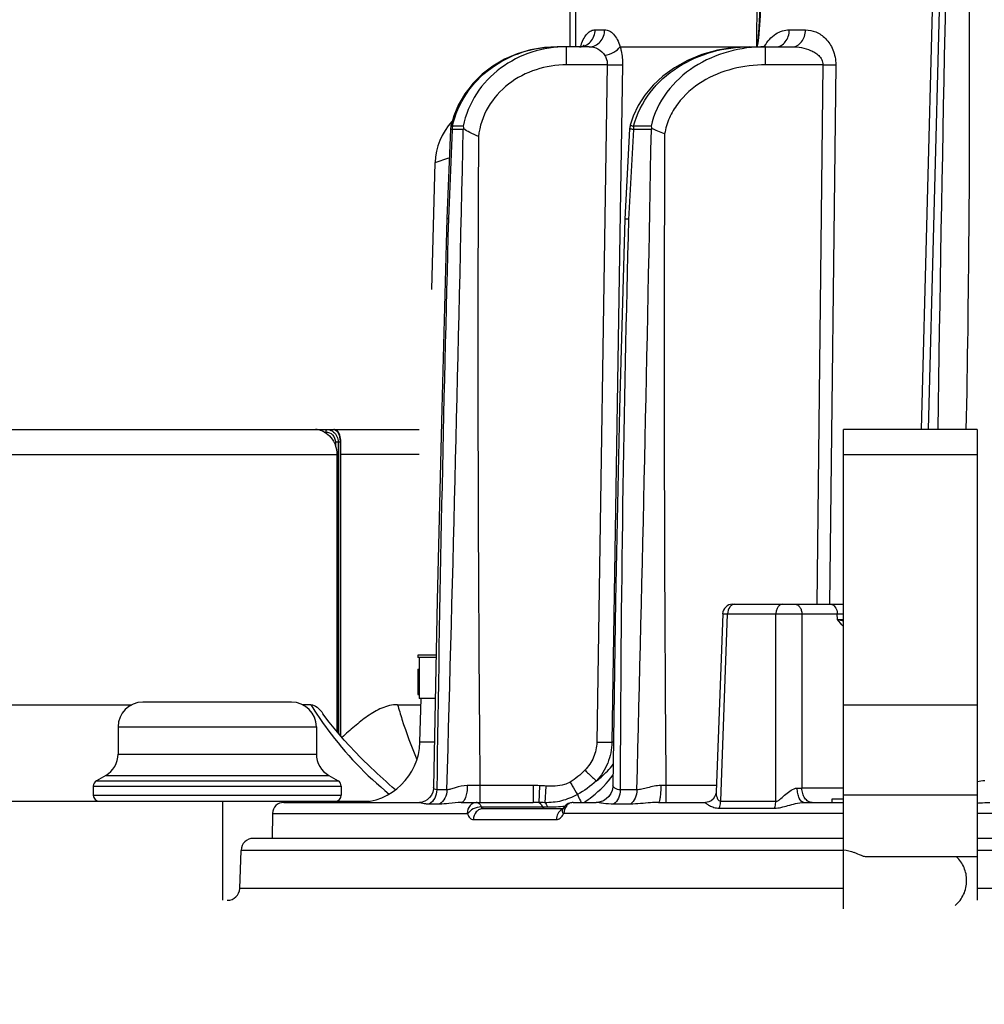
# Model space of a CAD drawing. Units: millimetres. Extents: x 23849 to 40688, y -5979 to 13677.
# Drawn here: x 27692 to 27770, y 13177 to 13257 of the extents above; entities that cross this region are included whole.
import ezdxf

# ---------------------------------------------------------------- set-up
doc = ezdxf.new("R2010")
doc.units = ezdxf.units.MM
doc.header["$LTSCALE"] = 0.4
doc.linetypes.add('TRAZOS2', pattern=[9.525, 6.35, -3.175])
for name, color, linetype in [('Anotaciones Finas', 3, 'Continuous'), ('Anotaciones Medias', 3, 'Continuous'), ('Cajetín Fino', 5, 'Continuous'), ('Contornos Ocultos', 6, 'TRAZOS2'), ('Cotas', 2, 'Continuous')]:
    doc.layers.add(name, color=color, linetype=linetype)
doc.styles.add('UNE00', font='romans.shx', dxfattribs={"width": 0.9})
doc.dimstyles.new('UNE', dxfattribs={"dimscale": 0, "dimtxt": 2.5, "dimasz": 2.5, "dimexe": 1.5, "dimexo": 0, "dimgap": 1, "dimtad": 1, "dimrnd": 1.38778e-17, "dimdsep": 46, "dimtxsty": 'UNE00', "dimcen": 2.5, "dimclrd": 256, "dimclre": 256, "dimclrt": 256, "dimazin": 0, "dimtfac": 1, "dimtmove": 0, "dimatfit": 3, "dimfxl": 1, "dimlwd": -1, "dimlwe": -1, "dimarcsym": 0})

# ---------------------------------------------------------------- blocks, each defined once
blk = doc.blocks.new('A$C69A96B90')
at = {"layer": 'Anotaciones Finas', "linetype": 'Continuous'}
for p, q in [((-27.698, 333.996), (-25.807, 406.205)), ((-56.594, 364.896), (-56.594, 394.096)), ((-56.14, 364.896), (-56.163, 394.113)), ((-41.39, 394.113), (-41.56, 364.896)), ((-27.272, 372.605), (-28.278, 333.996)), ((-54.588, 366.267), (-53.816, 366.267)), ((-38.923, 366.259), (-37.624, 366.259)), ((-57.662, 364.896), (-57.661, 364.896)), ((-55.063, 364.896), (-57.661, 364.896)), ((-56.893, 363.435), (-56.893, 364.896)), ((-55.486, 365.004), (-55.481, 365.01)), ((-52.572, 364.896), (-42.292, 364.896)), ((-42.292, 364.896), (-42.124, 364.896)), ((-42.123, 364.896), (-42.122, 364.896)), ((-42.122, 364.896), (-38.685, 364.896)), ((-40.837, 363.435), (-40.837, 364.896)), ((-53.61, 363.435), (-56.893, 363.435)), ((-53.61, 363.435), (-54.458, 308.765)), ((-52.381, 363.435), (-53.233, 308.765)), ((-36.215, 363.435), (-40.837, 363.435)), ((-36.215, 363.435), (-36.717, 319.896)), ((-35.182, 363.435), (-35.687, 319.896)), ((-65.996, 359.31), (-66.132, 358.845)), ((-65.244, 358.478), (-66.103, 358.478)), ((-50.076, 358.478), (-51.485, 358.478)), ((-66.264, 358.242), (-66.557, 351.03)), ((-66.13, 358.22), (-66.424, 351.017)), ((-65.232, 358.22), (-66.13, 358.22)), ((-51.806, 358.259), (-52.186, 350.99)), ((-51.509, 358.22), (-51.89, 350.966)), ((-50.057, 358.22), (-51.509, 358.22)), ((-67.766, 345.296), (-67.497, 355.557)), ((-67.497, 355.557), (-66.398, 355.941)), ((-43.503, 319.896), (-34.561, 319.896)), ((-44.302, 319.125), (-44.829, 304.733)), ((-44.46, 303.988), (-43.903, 319.117)), ((-44.302, 319.125), (-43.903, 319.117)), ((-43.903, 319.117), (-40.01, 319.117)), ((-40.011, 303.988), (-40.01, 319.117)), ((-37.912, 319.117), (-37.915, 305.065)), ((-37.912, 319.117), (-34.561, 319.117)), ((-35.046, 318.675), (-35.054, 319.117)), ((-35.046, 318.675), (-34.561, 318.675)), ((-67.419, 315.796), (-68.9, 315.796)), ((-68.9, 315.796), (-68.9, 315.596)), ((-67.423, 315.596), (-68.9, 315.596)), ((-68.8, 315.596), (-68.8, 312.296)), ((-68.899, 314.658), (-68.799, 314.658)), ((-68.892, 312.615), (-68.792, 312.615)), ((-79.08, 311.996), (-91.08, 311.996)), ((-77.533, 311.789), (-78.198, 311.789)), ((-70.535, 311.789), (-68.643, 311.789)), ((-67.488, 312.296), (-68.8, 312.296)), ((-68.722, 308.765), (-68.63, 312.292)), ((-34.561, 311.789), (-23.774, 311.789)), ((-93.08, 309.996), (-77.08, 309.996)), ((-93.08, 309.996), (-93.08, 307.805)), ((-77.08, 309.996), (-77.08, 307.805)), ((-67.556, 308.765), (-68.722, 308.765)), ((-53.102, 308.765), (-53.233, 308.765)), ((-93.08, 307.805), (-77.08, 307.805)), ((-94.08, 306.073), (-94.83, 305.64)), ((-94.08, 306.073), (-76.08, 306.073)), ((-76.08, 306.073), (-75.33, 305.64)), ((-95.08, 305.207), (-75.08, 305.207)), ((-95.08, 305.207), (-95.08, 304.496)), ((-94.83, 305.64), (-75.33, 305.64)), ((-75.08, 305.207), (-75.08, 304.496)), ((-59.603, 305.259), (-63.881, 305.259)), ((-63.881, 305.259), (-63.881, 303.896)), ((-59.603, 305.259), (-59.603, 303.896)), ((-59.083, 305.249), (-59.142, 303.892)), ((-58.556, 305.218), (-58.652, 303.879)), ((-48.888, 305.259), (-49.291, 305.261)), ((-44.81, 305.259), (-48.888, 305.259)), ((-48.888, 305.259), (-48.888, 303.896)), ((-95.08, 304.496), (-75.08, 304.496)), ((-66.549, 304.916), (-67.365, 304.916)), ((-51.22, 304.916), (-52.567, 304.916)), ((-37.915, 305.065), (-34.561, 305.065)), ((-23.774, 304.496), (-34.561, 304.496)), ((-84.65, 303.996), (-84.65, 295.996)), ((-79.713, 303.896), (-68.768, 303.896)), ((-67.148, 303.762), (-67.969, 303.762)), ((-65.39, 303.896), (-59.603, 303.896)), ((-56.365, 303.896), (-54.514, 303.896)), ((-51.744, 303.762), (-53.098, 303.762)), ((-49.483, 303.896), (-45.689, 303.896)), ((-44.46, 303.988), (-40.011, 303.988)), ((-37.75, 303.896), (-34.561, 303.896)), ((-35.475, 304.196), (-34.561, 304.196)), ((-35.475, 303.896), (-35.475, 304.196)), ((-80.613, 303.012), (-80.648, 300.996)), ((-80.613, 303.012), (-64.914, 303.012)), ((-63.781, 303.539), (-58.435, 303.539)), ((-63.622, 303.396), (-57.218, 303.396)), ((-57.201, 303.387), (-57.218, 303.354)), ((-57.087, 303.556), (-57.201, 303.387)), ((-34.561, 303.012), (-57.109, 303.012)), ((-44.572, 303.434), (-40.117, 303.434)), ((53.702, 303.012), (-23.774, 303.012)), ((-64.415, 302.512), (-57.72, 302.512)), ((-34.561, 300.996), (-82.16, 300.996)), ((192.86, 300.996), (-23.774, 300.996)), ((-83.266, 296.961), (-83.159, 300.031)), ((-34.561, 300.031), (-83.159, 300.031)), ((193.859, 300.031), (-23.774, 300.031)), ((-23.774, 299.496), (-32.695, 299.496)), ((-34.561, 296.961), (-83.266, 296.961)), ((193.966, 296.961), (-23.774, 296.961))]:
    blk.add_line(p, q, dxfattribs=at)
for points in [[(-57.662, 364.896), (-58.674, 364.842), (-59.807, 364.651), (-60.892, 364.328), (-61.914, 363.883), (-62.858, 363.324), (-63.711, 362.664), (-64.46, 361.916), (-65.096, 361.094), (-65.612, 360.215), (-66.001, 359.297), (-66.226, 358.522)], [(-57.662, 364.896), (-58.66, 364.843), (-59.793, 364.654), (-60.879, 364.333), (-61.901, 363.889), (-62.846, 363.332), (-63.7, 362.673), (-64.451, 361.926), (-65.089, 361.106), (-65.605, 360.228), (-65.996, 359.31)], [(-55.485, 365.005), (-55.481, 365.01), (-55.509, 364.988), (-55.596, 364.943)], [(-42.123, 364.896), (-43.375, 364.832), (-44.712, 364.617), (-45.97, 364.265), (-47.132, 363.789), (-48.185, 363.206), (-49.116, 362.533), (-49.915, 361.788), (-50.581, 360.991), (-51.114, 360.155), (-51.52, 359.289), (-51.756, 358.574)], [(-66.557, 351.03), (-66.972, 335.7), (-67.333, 320.215), (-67.628, 305.118)], [(-52.186, 350.99), (-52.612, 335.657), (-52.938, 320.179), (-53.152, 305.252)], [(-72.648, 306.686), (-73.534, 307.536), (-74.833, 308.921), (-76.042, 310.385), (-76.548, 311.058)], [(-53.152, 305.252), (-53.158, 305.135), (-53.213, 304.864), (-53.322, 304.606), (-53.483, 304.374), (-53.688, 304.179), (-53.925, 304.032), (-54.178, 303.939), (-54.427, 303.899), (-54.515, 303.896)], [(-67.628, 305.118), (-67.636, 304.997), (-67.693, 304.735), (-67.801, 304.494), (-67.953, 304.285), (-68.137, 304.117), (-68.337, 303.997), (-68.535, 303.926), (-68.712, 303.898), (-68.768, 303.896)], [(-44.829, 304.733), (-44.833, 304.681), (-44.869, 304.518), (-44.949, 304.339), (-45.075, 304.173), (-45.235, 304.04)], [(-56.365, 303.896), (-56.562, 303.875), (-56.759, 303.809), (-56.937, 303.7), (-57.087, 303.556)], [(-45.235, 304.04), (-45.406, 303.951), (-45.565, 303.907), (-45.689, 303.896)], [(-57.218, 303.353), (-57.23, 303.331), (-57.247, 303.303), (-57.25, 303.299)]]:
    blk.add_lwpolyline(points, dxfattribs=at)
for centre, radius, start, end in [((5698.038, 247.954), 5725.638, 178.494727, 179.138951), ((-51.863, 363.686), 4.107, 159.95813, 162.8629), ((-38.107, 363.424), 3.19, 151.63887, 152.41297), ((-62.499, 355.426), 5, 136.74487, 178.5), ((-64.763, 358.181), 1.502, 166.86256, 174.63317), ((-64.486, 358.181), 1.644, 169.61429, 178.63525), ((-63.45, 358.822), 1.827, 190.86345, 196.8061), ((-50.304, 358.18), 1.504, 164.82186, 176.98784), ((-49.648, 358.182), 1.861, 170.84755, 178.80808), ((-47.837, 359.26), 2.372, 199.26781, 203.85855), ((-8147.291, 531.117), 8083.908, 358.3965613, 358.7744809), ((-64.765, 358.181), 1.501, 174.63863, 177.66929), ((-63.238, 357.358), 2.173, 154.49684, 156.62188), ((-7342.526, 490.714), 7293.673, 358.5402939, 358.9591315), ((-47.429, 356.628), 3.073, 147.01401, 148.78752), ((4508.844, 339.908), 4557.864, 179.774187, 180.43556), ((3464.541, 339.897), 3528.592, 179.711711, 180.562433), ((3344.174, 258.321), 3411.858, 178.443137, 179.217498), ((1786.073, 300.912), 1838.645, 178.440013, 179.875237), ((-43.503, 319.096), 0.8, 90, 177.90156), ((-91.08, 309.996), 2, 90, 180), ((-79.08, 309.996), 2, 0, 90), ((-73.721, 308.896), 5, 270, 358.5), ((-95.08, 307.805), 2, 300, 0), ((-75.08, 307.805), 2, 180, 240), ((-94.58, 305.207), 0.5, 120, 180), ((-75.58, 305.207), 0.5, 0, 60), ((-65.671, -76.762), 382.025, 89.73163, 89.88495), ((-59.602, 292.856), 12.403, 87.60401, 90.00336), ((-94.58, 304.496), 0.5, 180, 270), ((-75.58, 304.496), 0.5, 270, 0), ((-38.709, 334.209), 29.155, 270.83026, 271.55996), ((-79.713, 302.996), 0.9, 90, 179), ((-59.602, 280.456), 23.44, 88.87494, 90.00191), ((-60.001, 261.192), 42.708, 88.19026, 88.84684), ((-58.438, 318.507), 14.969, 270.01099, 275.37604), ((-56.952, 302.714), 0.686, 113.75732, 119.77942), ((-82.16, 299.996), 1, 90, 178), ((-84.266, 296.996), 1, 270, 358)]:
    blk.add_arc(centre, radius, start, end, dxfattribs=at)
blk.add_ellipse((55.35, 316.034), major_axis=(0, -304.544), ratio=0.407986, start_param=4.716908, end_param=4.723615, dxfattribs=at)
for points, knots in [([(-24.893, 398.36), (-24.754, 393), (-24.525, 382.278), (-24.331, 360.822), (-24.46, 344.725), (-24.671, 333.996)], [0, 0, 0, 0, 0.249876, 0.49985, 1, 1, 1, 1]), ([(-41.14, 372.611), (-41.15, 372.288), (-41.171, 371.642), (-41.204, 370.674), (-41.239, 369.706), (-41.277, 368.738), (-41.312, 367.931), (-41.343, 367.286), (-41.368, 366.802), (-41.391, 366.4), (-41.412, 366.078), (-41.429, 365.836), (-41.448, 365.595), (-41.466, 365.395), (-41.484, 365.235), (-41.499, 365.117), (-41.514, 365.015), (-41.532, 364.949), (-41.544, 364.901), (-41.56, 364.9)], [0, 0, 0, 0, 0.125311, 0.250621, 0.375929, 0.501233, 0.626529, 0.689171, 0.751804, 0.814423, 0.845723, 0.877011, 0.908281, 0.939512, 0.955097, 0.970638, 0.986054, 0.993594, 1, 1, 1, 1]), ([(-41.033, 372.606), (-41.046, 372.282), (-41.071, 371.635), (-41.113, 370.664), (-41.156, 369.694), (-41.204, 368.723), (-41.247, 367.915), (-41.286, 367.269), (-41.318, 366.785), (-41.347, 366.381), (-41.373, 366.059), (-41.395, 365.818), (-41.419, 365.577), (-41.442, 365.378), (-41.464, 365.218), (-41.483, 365.102), (-41.506, 365), (-41.522, 364.941), (-41.546, 364.891), (-41.56, 364.898)], [0, 0, 0, 0, 0.125494, 0.250984, 0.376468, 0.50194, 0.627392, 0.690104, 0.752799, 0.815465, 0.84678, 0.878073, 0.909331, 0.940519, 0.956059, 0.971519, 0.986775, 0.994077, 1, 1, 1, 1]), ([(-55.842, 364.896), (-55.68, 364.896), (-55.347, 364.971), (-54.793, 365.382), (-54.595, 365.92), (-54.588, 366.267)], [0, 0, 0, 0, 0.239477, 0.486456, 1, 1, 1, 1]), ([(-55.721, 365.093), (-55.658, 365.267), (-55.519, 365.578), (-55.247, 365.96), (-54.935, 366.206), (-54.698, 366.267), (-54.588, 366.267)], [0, 0, 0, 0, 0.321851, 0.589643, 0.809474, 1, 1, 1, 1]), ([(-55.063, 364.896), (-54.902, 364.896), (-54.571, 364.971), (-54.019, 365.383), (-53.823, 365.92), (-53.816, 366.267)], [0, 0, 0, 0, 0.238638, 0.485274, 1, 1, 1, 1]), ([(-53.816, 366.267), (-53.693, 366.267), (-53.424, 366.194), (-53.075, 365.906), (-52.776, 365.461), (-52.632, 365.098), (-52.57, 364.896)], [0, 0, 0, 0, 0.188382, 0.408056, 0.676953, 1, 1, 1, 1]), ([(-40.914, 364.939), (-40.701, 365.334), (-40.141, 365.999), (-39.301, 366.259), (-38.923, 366.259)], [0, 0, 0, 0, 0.542324, 1, 1, 1, 1]), ([(-40, 364.896), (-39.86, 364.896), (-39.566, 364.975), (-39.215, 365.288), (-38.984, 365.737), (-38.927, 366.082), (-38.923, 366.259)], [0, 0, 0, 0, 0.219675, 0.457981, 0.720695, 1, 1, 1, 1]), ([(-38.685, 364.896), (-38.548, 364.896), (-38.256, 364.975), (-37.91, 365.289), (-37.683, 365.737), (-37.627, 366.082), (-37.624, 366.259)], [0, 0, 0, 0, 0.218064, 0.455811, 0.719218, 1, 1, 1, 1]), ([(-37.624, 366.259), (-37.339, 366.259), (-36.736, 366.133), (-35.93, 365.573), (-35.322, 364.639), (-35.177, 363.85), (-35.182, 363.435)], [0, 0, 0, 0, 0.207603, 0.434619, 0.697701, 1, 1, 1, 1]), ([(-66.103, 358.478), (-65.895, 359.404), (-65.12, 361.194), (-63.103, 363.283), (-60.522, 364.598), (-58.611, 364.896), (-57.662, 364.896)], [0, 0, 0, 0, 0.250064, 0.500162, 0.750167, 1, 1, 1, 1]), ([(-56.893, 364.896), (-57.838, 364.896), (-59.742, 364.604), (-62.314, 363.294), (-64.309, 361.199), (-65.054, 359.404), (-65.244, 358.478)], [0, 0, 0, 0, 0.25001, 0.499965, 0.749934, 1, 1, 1, 1]), ([(-55.063, 364.896), (-54.828, 364.896), (-54.324, 364.774), (-53.94, 364.414), (-53.804, 364.189)], [0, 0, 0, 0, 0.471718, 1, 1, 1, 1]), ([(-53.805, 364.191), (-53.549, 364.247), (-53.095, 364.416), (-52.699, 364.717), (-52.573, 364.896)], [0, 0, 0, 0, 0.543989, 1, 1, 1, 1]), ([(-52.572, 364.896), (-52.539, 364.785), (-52.417, 364.308), (-52.375, 363.812), (-52.381, 363.435)], [0, 0, 0, 0, 0.234458, 1, 1, 1, 1]), ([(-51.485, 358.478), (-51.238, 359.459), (-50.302, 361.33), (-47.992, 363.389), (-45.17, 364.625), (-43.135, 364.896), (-42.123, 364.896)], [0, 0, 0, 0, 0.249963, 0.50009, 0.750141, 1, 1, 1, 1]), ([(-40.837, 364.896), (-41.844, 364.896), (-43.869, 364.633), (-46.68, 363.411), (-48.968, 361.346), (-49.858, 359.46), (-50.076, 358.478)], [0, 0, 0, 0, 0.250138, 0.500173, 0.750116, 1, 1, 1, 1]), ([(-38.685, 364.896), (-38.435, 364.896), (-37.929, 364.851), (-37.316, 364.673), (-36.857, 364.435), (-36.54, 364.192), (-36.283, 363.862), (-36.212, 363.578), (-36.215, 363.435)], [0, 0, 0, 0, 0.240031, 0.482645, 0.606272, 0.732568, 0.863383, 1, 1, 1, 1]), ([(-53.804, 364.189), (-53.772, 364.136), (-53.653, 363.902), (-53.604, 363.634), (-53.61, 363.435)], [0, 0, 0, 0, 0.237764, 1, 1, 1, 1]), ([(-56.893, 363.435), (-57.726, 363.435), (-59.403, 363.177), (-61.661, 362.006), (-63.368, 360.107), (-63.916, 358.476), (-64.007, 357.651)], [0, 0, 0, 0, 0.250388, 0.500579, 0.750445, 1, 1, 1, 1]), ([(-53.61, 363.435), (-53.486, 363.433), (-53.077, 363.429), (-52.667, 363.426), (-52.381, 363.435)], [0, 0, 0, 0, 0.30159, 1, 1, 1, 1]), ([(-40.837, 363.435), (-41.726, 363.435), (-43.514, 363.221), (-46.016, 362.208), (-47.74, 360.714), (-48.652, 359.173), (-48.912, 358.31), (-48.984, 357.871)], [0, 0, 0, 0, 0.250256, 0.500261, 0.749687, 0.874872, 1, 1, 1, 1]), ([(-36.215, 363.435), (-36.119, 363.434), (-35.775, 363.431), (-35.43, 363.431), (-35.182, 363.435)], [0, 0, 0, 0, 0.279191, 1, 1, 1, 1]), ([(-66.226, 358.522), (-66.227, 358.519), (-66.211, 358.514), (-66.193, 358.505), (-66.151, 358.492), (-66.121, 358.483), (-66.103, 358.478)], [0, 0, 0, 0, 0.069662, 0.259216, 0.57052, 1, 1, 1, 1]), ([(-51.756, 358.574), (-51.757, 358.568), (-51.72, 358.56), (-51.682, 358.538), (-51.59, 358.511), (-51.524, 358.49), (-51.485, 358.478)], [0, 0, 0, 0, 0.067403, 0.259226, 0.572663, 1, 1, 1, 1]), ([(-66.13, 358.22), (-66.149, 358.222), (-66.182, 358.226), (-66.227, 358.231), (-66.247, 358.236), (-66.264, 358.239), (-66.264, 358.242)], [0, 0, 0, 0, 0.429272, 0.740614, 0.930257, 1, 1, 1, 1]), ([(-64.007, 357.651), (-64.236, 357.765), (-64.646, 357.949), (-65.054, 358.162), (-65.199, 358.294)], [0, 0, 0, 0, 0.566144, 1, 1, 1, 1]), ([(-51.509, 358.22), (-51.551, 358.224), (-51.623, 358.232), (-51.723, 358.239), (-51.767, 358.252), (-51.806, 358.253), (-51.806, 358.259)], [0, 0, 0, 0, 0.42693, 0.740445, 0.932462, 1, 1, 1, 1]), ([(-48.984, 357.871), (-49.171, 357.943), (-49.517, 358.073), (-49.859, 358.218), (-50.006, 358.301)], [0, 0, 0, 0, 0.543061, 1, 1, 1, 1]), ([(-66.424, 351.017), (-66.443, 351.019), (-66.475, 351.021), (-66.52, 351.023), (-66.54, 351.028), (-66.557, 351.027), (-66.557, 351.03)], [0, 0, 0, 0, 0.432085, 0.744836, 0.934315, 1, 1, 1, 1]), ([(-51.89, 350.966), (-51.932, 350.969), (-52.003, 350.974), (-52.103, 350.975), (-52.145, 350.989), (-52.186, 350.983), (-52.186, 350.99)], [0, 0, 0, 0, 0.42825, 0.742395, 0.934361, 1, 1, 1, 1]), ([(-43.317, 319.896), (-43.393, 319.896), (-43.555, 319.85), (-43.819, 319.601), (-43.899, 319.31), (-43.903, 319.117)], [0, 0, 0, 0, 0.21559, 0.453553, 1, 1, 1, 1]), ([(-39.447, 319.896), (-39.52, 319.896), (-39.678, 319.849), (-39.86, 319.668), (-39.979, 319.414), (-40.009, 319.218), (-40.01, 319.117)], [0, 0, 0, 0, 0.209573, 0.444476, 0.711541, 1, 1, 1, 1]), ([(-38.467, 319.896), (-38.395, 319.896), (-38.239, 319.849), (-38.06, 319.668), (-37.943, 319.413), (-37.914, 319.218), (-37.912, 319.117)], [0, 0, 0, 0, 0.207906, 0.442274, 0.710063, 1, 1, 1, 1]), ([(-35.372, 319.819), (-35.324, 319.786), (-35.132, 319.601), (-35.058, 319.321), (-35.054, 319.117)], [0, 0, 0, 0, 0.222901, 1, 1, 1, 1]), ([(-40.01, 319.117), (-39.85, 319.12), (-39.151, 319.128), (-38.451, 319.127), (-37.912, 319.117)], [0, 0, 0, 0, 0.228933, 1, 1, 1, 1]), ([(-34.556, 318.527), (-34.595, 318.539), (-34.757, 318.591), (-34.921, 318.64), (-35.046, 318.675)], [0, 0, 0, 0, 0.237931, 1, 1, 1, 1]), ([(-77.533, 311.789), (-77.104, 311.098), (-75.304, 308.442), (-73.065, 306.079), (-71.204, 304.571)], [0, 0, 0, 0, 0.253481, 1, 1, 1, 1]), ([(-77.533, 311.789), (-77.349, 311.789), (-76.944, 311.577), (-76.686, 311.248), (-76.548, 311.058)], [0, 0, 0, 0, 0.440449, 1, 1, 1, 1]), ([(-70.535, 311.789), (-70.966, 311.789), (-71.84, 311.57), (-72.969, 310.876), (-74.015, 310.043), (-74.686, 309.448), (-75.02, 309.147)], [0, 0, 0, 0, 0.243831, 0.493137, 0.745846, 1, 1, 1, 1]), ([(-70.535, 311.789), (-70.421, 311.396), (-69.965, 309.896), (-69.424, 308.421), (-68.966, 307.356)], [0, 0, 0, 0, 0.26094, 1, 1, 1, 1]), ([(-54.458, 308.765), (-54.464, 308.349), (-54.648, 307.51), (-55.132, 306.806), (-55.422, 306.507)], [0, 0, 0, 0, 0.499729, 1, 1, 1, 1]), ([(-53.233, 308.765), (-53.243, 308.192), (-53.478, 307.041), (-54.108, 306.052), (-54.493, 305.629)], [0, 0, 0, 0, 0.500541, 1, 1, 1, 1]), ([(-54.458, 308.765), (-54.335, 308.763), (-53.927, 308.759), (-53.518, 308.756), (-53.233, 308.765)], [0, 0, 0, 0, 0.300845, 1, 1, 1, 1]), ([(-54.493, 305.629), (-54.365, 305.729), (-53.872, 306.136), (-53.42, 306.597), (-53.127, 306.974)], [0, 0, 0, 0, 0.253669, 1, 1, 1, 1]), ([(-55.506, 303.89), (-55.272, 304.04), (-54.384, 304.675), (-53.612, 305.473), (-53.137, 306.133)], [0, 0, 0, 0, 0.254624, 1, 1, 1, 1]), ([(-55.422, 306.507), (-55.325, 306.413), (-55.018, 306.118), (-54.711, 305.821), (-54.493, 305.629)], [0, 0, 0, 0, 0.317429, 1, 1, 1, 1]), ([(-64.904, 305.263), (-65.232, 305.264), (-65.689, 305.146), (-66.218, 304.969), (-66.448, 304.917), (-66.549, 304.916)], [0, 0, 0, 0, 0.585386, 0.821554, 1, 1, 1, 1]), ([(-64.904, 305.263), (-64.905, 305.087), (-64.929, 304.76), (-65.012, 304.377), (-65.115, 304.133), (-65.208, 303.98), (-65.32, 303.896), (-65.39, 303.896)], [0, 0, 0, 0, 0.344819, 0.642826, 0.763524, 0.862127, 1, 1, 1, 1]), ([(-56.614, 305.545), (-56.758, 305.462), (-57.142, 305.294), (-57.807, 305.196), (-58.307, 305.201), (-58.556, 305.218)], [0, 0, 0, 0, 0.249993, 0.624792, 1, 1, 1, 1]), ([(-56.614, 305.545), (-56.556, 305.444), (-56.36, 305.106), (-56.163, 304.769), (-56.021, 304.534)], [0, 0, 0, 0, 0.298174, 1, 1, 1, 1]), ([(-52.567, 304.916), (-52.719, 304.919), (-52.938, 304.972), (-53.107, 305.139), (-53.152, 305.219), (-53.152, 305.252)], [0, 0, 0, 0, 0.640968, 0.860418, 1, 1, 1, 1]), ([(-49.291, 305.261), (-49.653, 305.262), (-50.169, 305.136), (-50.797, 304.963), (-51.087, 304.916), (-51.22, 304.916)], [0, 0, 0, 0, 0.554255, 0.796829, 1, 1, 1, 1]), ([(-49.291, 305.261), (-49.292, 305.086), (-49.301, 304.762), (-49.336, 304.342), (-49.387, 304.065), (-49.433, 303.933), (-49.468, 303.896), (-49.483, 303.896)], [0, 0, 0, 0, 0.375006, 0.692243, 0.907086, 0.967756, 1, 1, 1, 1]), ([(-67.365, 304.916), (-67.371, 304.688), (-67.482, 304.238), (-67.788, 303.885), (-67.969, 303.762)], [0, 0, 0, 0, 0.509287, 1, 1, 1, 1]), ([(-67.365, 304.916), (-67.435, 304.918), (-67.567, 304.943), (-67.629, 305.068), (-67.628, 305.118)], [0, 0, 0, 0, 0.579186, 1, 1, 1, 1]), ([(-66.549, 304.916), (-66.554, 304.688), (-66.664, 304.239), (-66.968, 303.885), (-67.148, 303.762)], [0, 0, 0, 0, 0.509912, 1, 1, 1, 1]), ([(-56.02, 304.534), (-56.427, 304.316), (-57.281, 303.963), (-58.202, 303.868), (-58.652, 303.879)], [0, 0, 0, 0, 0.505877, 1, 1, 1, 1]), ([(-56.02, 304.534), (-56.004, 304.493), (-55.908, 304.278), (-55.803, 304.067), (-55.716, 303.897)], [0, 0, 0, 0, 0.187704, 1, 1, 1, 1]), ([(-52.567, 304.916), (-52.572, 304.69), (-52.664, 304.253), (-52.933, 303.889), (-53.098, 303.762)], [0, 0, 0, 0, 0.520563, 1, 1, 1, 1]), ([(-51.22, 304.916), (-51.225, 304.69), (-51.315, 304.254), (-51.581, 303.889), (-51.744, 303.762)], [0, 0, 0, 0, 0.521581, 1, 1, 1, 1]), ([(-44.829, 304.733), (-44.832, 304.661), (-44.82, 304.511), (-44.764, 304.291), (-44.68, 304.115), (-44.571, 304.007), (-44.496, 303.987), (-44.46, 303.988)], [0, 0, 0, 0, 0.241527, 0.499175, 0.756562, 0.878981, 1, 1, 1, 1]), ([(-40.011, 303.988), (-39.94, 303.986), (-39.789, 304.055), (-39.537, 304.267), (-39.215, 304.576), (-38.802, 304.904), (-38.459, 305.054), (-38.286, 305.057)], [0, 0, 0, 0, 0.103846, 0.225191, 0.48442, 0.749143, 1, 1, 1, 1]), ([(-37.75, 303.896), (-37.918, 303.896), (-38.144, 304.207), (-38.253, 304.621), (-38.284, 304.907), (-38.286, 305.057)], [0, 0, 0, 0, 0.373763, 0.666293, 1, 1, 1, 1]), ([(-37.082, 303.896), (-37.191, 303.896), (-37.425, 303.967), (-37.693, 304.238), (-37.869, 304.62), (-37.912, 304.913), (-37.915, 305.065)], [0, 0, 0, 0, 0.207891, 0.442274, 0.710083, 1, 1, 1, 1]), ([(-67.969, 303.762), (-68.067, 303.762), (-68.246, 303.77), (-68.483, 303.81), (-68.638, 303.857), (-68.725, 303.885), (-68.756, 303.896), (-68.768, 303.896)], [0, 0, 0, 0, 0.362634, 0.659519, 0.881289, 0.956372, 1, 1, 1, 1]), ([(-65.39, 303.896), (-65.722, 303.896), (-66.307, 303.827), (-66.892, 303.762), (-67.148, 303.762)], [0, 0, 0, 0, 0.564031, 1, 1, 1, 1]), ([(-64.118, 303.896), (-64.221, 303.896), (-64.434, 303.848), (-64.787, 303.581), (-64.911, 303.235), (-64.914, 303.012)], [0, 0, 0, 0, 0.2378, 0.484121, 1, 1, 1, 1]), ([(-64.118, 303.896), (-64.086, 303.896), (-63.915, 303.847), (-63.829, 303.668), (-63.781, 303.539)], [0, 0, 0, 0, 0.192719, 1, 1, 1, 1]), ([(-59.142, 303.892), (-59.112, 303.885), (-58.967, 303.815), (-58.891, 303.658), (-58.848, 303.539)], [0, 0, 0, 0, 0.194043, 1, 1, 1, 1]), ([(-58.652, 303.879), (-58.602, 303.854), (-58.509, 303.743), (-58.459, 303.616), (-58.435, 303.539)], [0, 0, 0, 0, 0.41221, 1, 1, 1, 1]), ([(-56.365, 303.896), (-56.462, 303.896), (-56.663, 303.846), (-56.996, 303.574), (-57.106, 303.233), (-57.109, 303.012)], [0, 0, 0, 0, 0.229769, 0.472971, 1, 1, 1, 1]), ([(-53.098, 303.762), (-53.375, 303.762), (-53.765, 303.791), (-54.233, 303.864), (-54.429, 303.896), (-54.514, 303.896)], [0, 0, 0, 0, 0.585104, 0.820029, 1, 1, 1, 1]), ([(-49.483, 303.896), (-49.695, 303.896), (-50.45, 303.855), (-51.201, 303.761), (-51.744, 303.762)], [0, 0, 0, 0, 0.281447, 1, 1, 1, 1]), ([(-45.689, 303.896), (-45.727, 303.896), (-45.587, 303.774), (-45.507, 303.729), (-45.354, 303.638), (-45.192, 303.564), (-44.932, 303.468), (-44.718, 303.434), (-44.572, 303.434)], [0, 0, 0, 0, 0.09371, 0.203653, 0.336092, 0.484793, 0.646089, 1, 1, 1, 1]), ([(-44.572, 303.434), (-44.554, 303.477), (-44.491, 303.655), (-44.463, 303.845), (-44.46, 303.988)], [0, 0, 0, 0, 0.244307, 1, 1, 1, 1]), ([(-40.117, 303.434), (-40.101, 303.477), (-40.04, 303.656), (-40.013, 303.845), (-40.011, 303.988)], [0, 0, 0, 0, 0.243596, 1, 1, 1, 1]), ([(-40.117, 303.434), (-39.943, 303.434), (-39.577, 303.493), (-39.02, 303.652), (-38.412, 303.815), (-37.977, 303.896), (-37.75, 303.896)], [0, 0, 0, 0, 0.216055, 0.456527, 0.71864, 1, 1, 1, 1]), ([(-23.774, 303.848), (-23.691, 303.854), (-23.353, 303.879), (-23.014, 303.896), (-22.758, 303.896)], [0, 0, 0, 0, 0.244932, 1, 1, 1, 1]), ([(-64.914, 303.012), (-64.903, 303.012), (-64.888, 302.996), (-64.881, 302.981), (-64.879, 302.976)], [0, 0, 0, 0, 0.6778, 1, 1, 1, 1]), ([(-63.781, 303.539), (-64.003, 303.538), (-64.422, 303.422), (-64.779, 303.15), (-64.879, 302.976)], [0, 0, 0, 0, 0.525105, 1, 1, 1, 1]), ([(-64.879, 302.976), (-64.832, 302.851), (-64.731, 302.64), (-64.51, 302.512), (-64.415, 302.512)], [0, 0, 0, 0, 0.582984, 1, 1, 1, 1]), ([(-63.622, 303.396), (-63.725, 303.396), (-63.936, 303.348), (-64.288, 303.081), (-64.411, 302.735), (-64.415, 302.512)], [0, 0, 0, 0, 0.237295, 0.483414, 1, 1, 1, 1]), ([(-63.781, 303.539), (-63.773, 303.518), (-63.742, 303.452), (-63.673, 303.396), (-63.622, 303.396)], [0, 0, 0, 0, 0.307281, 1, 1, 1, 1]), ([(-58.713, 303.396), (-58.726, 303.396), (-58.794, 303.416), (-58.829, 303.487), (-58.848, 303.539)], [0, 0, 0, 0, 0.192007, 1, 1, 1, 1]), ([(-57.293, 303.309), (-57.423, 303.235), (-57.644, 302.989), (-57.718, 302.674), (-57.72, 302.512)], [0, 0, 0, 0, 0.479421, 1, 1, 1, 1]), ([(-57.72, 302.512), (-57.609, 302.512), (-57.358, 302.628), (-57.216, 302.848), (-57.153, 302.976)], [0, 0, 0, 0, 0.437032, 1, 1, 1, 1]), ([(-57.218, 303.353), (-57.231, 303.328), (-57.267, 303.198), (-57.21, 303.062), (-57.153, 302.976)], [0, 0, 0, 0, 0.217623, 1, 1, 1, 1]), ([(-32.695, 299.496), (-32.754, 299.496), (-32.893, 299.525), (-33.228, 299.65), (-33.5, 299.777), (-33.703, 299.856)], [0, 0, 0, 0, 0.164377, 0.391026, 1, 1, 1, 1]), ([(-24.617, 297.596), (-24.617, 297.952), (-24.758, 298.664), (-25.172, 299.262), (-25.428, 299.498)], [0, 0, 0, 0, 0.506015, 1, 1, 1, 1]), ([(-25.546, 295.592), (-25.256, 295.826), (-24.779, 296.449), (-24.617, 297.214), (-24.617, 297.596)], [0, 0, 0, 0, 0.49319, 1, 1, 1, 1])]:
    blk.add_open_spline(points, degree=3, knots=knots, dxfattribs=at)
for points in [[(-35.609, 319.896), (-35.526, 319.896), (-35.441, 319.866), (-35.372, 319.819)], [(-34.562, 318.091), (-34.727, 318.283), (-34.887, 318.479), (-35.046, 318.675)], [(-70.709, 304.918), (-71.365, 305.497), (-72.005, 306.093), (-72.648, 306.686)], [(-55.422, 306.507), (-55.778, 306.141), (-56.172, 305.8), (-56.614, 305.545)], [(-58.556, 305.218), (-58.732, 305.231), (-58.907, 305.241), (-59.083, 305.249)], [(-54.493, 305.629), (-54.958, 305.209), (-55.469, 304.832), (-56.02, 304.534)], [(-23.774, 305.589), (-23.569, 305.641), (-23.357, 305.679), (-23.145, 305.68)], [(-57.153, 302.976), (-57.145, 302.993), (-57.128, 303.012), (-57.109, 303.012)], [(-34.561, 300.081), (-34.267, 300.048), (-33.979, 299.962), (-33.703, 299.856)]]:
    blk.add_open_spline(points, degree=3, dxfattribs=at)
at = {"layer": 'Anotaciones Medias', "linetype": 'Continuous'}
for p, q in [((-139.65, 333.996), (-68.8, 333.996)), ((-23.774, 333.996), (-34.561, 333.996)), ((-34.561, 295.323), (-34.561, 333.996)), ((-23.774, 333.996), (-23.774, 295.996)), ((-76.443, 333.796), (-76.319, 333.796)), ((-75.547, 332.996), (-75.107, 332.996)), ((-75.547, 332.996), (-75.547, 332.731)), ((-75.321, 332.996), (-75.321, 309.512)), ((-75.166, 332.996), (-75.166, 309.324)), ((-75.119, 331.996), (-75.107, 332.464)), ((-75.107, 332.464), (-75.107, 332.996)), ((-139.65, 331.996), (-75.396, 331.996)), ((-75.396, 309.603), (-75.396, 331.996)), ((-68.8, 331.996), (-75.119, 331.996)), ((-75.119, 309.267), (-75.119, 331.996)), ((-34.561, 331.996), (-23.774, 331.996)), ((-154.635, 311.789), (-91.962, 311.789)), ((-149.857, 303.996), (-72.783, 303.996))]:
    blk.add_line(p, q, dxfattribs=at)
blk.add_lwpolyline([(-75.107, 332.996), (-75.112, 333.139), (-75.128, 333.278), (-75.154, 333.413), (-75.191, 333.543), (-75.24, 333.666), (-75.303, 333.776), (-75.374, 333.863), (-75.452, 333.928), (-75.535, 333.971), (-75.622, 333.993), (-75.667, 333.996)], dxfattribs=at)
for points, knots in [([(-76.443, 333.796), (-76.503, 333.828), (-76.723, 333.936), (-76.971, 333.996), (-77.148, 333.996)], [0, 0, 0, 0, 0.27718, 1, 1, 1, 1]), ([(-76.234, 333.996), (-76.262, 333.996), (-76.314, 333.915), (-76.319, 333.844), (-76.319, 333.796)], [0, 0, 0, 0, 0.368246, 1, 1, 1, 1]), ([(-76.234, 333.996), (-76.089, 333.996), (-75.889, 333.941), (-75.728, 333.83), (-75.689, 333.798)], [0, 0, 0, 0, 0.742691, 1, 1, 1, 1]), ([(-75.667, 333.996), (-75.516, 333.996), (-75.299, 333.743), (-75.193, 333.375), (-75.166, 333.127), (-75.166, 332.996)], [0, 0, 0, 0, 0.381136, 0.670257, 1, 1, 1, 1]), ([(-76.443, 333.796), (-76.239, 333.687), (-75.865, 333.378), (-75.628, 332.957), (-75.547, 332.731)], [0, 0, 0, 0, 0.491178, 1, 1, 1, 1]), ([(-76.319, 333.796), (-76.125, 333.796), (-75.709, 333.623), (-75.547, 333.203), (-75.547, 332.996)], [0, 0, 0, 0, 0.484214, 1, 1, 1, 1]), ([(-75.689, 333.798), (-75.575, 333.705), (-75.386, 333.455), (-75.321, 333.15), (-75.321, 332.996)], [0, 0, 0, 0, 0.488644, 1, 1, 1, 1])]:
    blk.add_open_spline(points, degree=3, knots=knots, dxfattribs=at)
blk.add_open_spline([(-75.396, 331.996), (-75.396, 332.246), (-75.463, 332.496), (-75.547, 332.731)], degree=3, dxfattribs=at)
blk = doc.blocks.new('liftingpoints 1980')
at = {"layer": 'Cotas'}
blk.add_leader([(1032.588, 5258.572), (1760.952, 5697.375), (1916.452, 5697.375)], dimstyle='UNE', override={"dimscale": 30, "dimasz": 1, "dimtad": 0}, dxfattribs=at)

msp = doc.modelspace()

# ---------------------------------------------------------------- block references
at = {"layer": 'Cajetín Fino'}
msp.add_blockref('liftingpoints 1980', (26065.225, 7716.359), dxfattribs=at)
at = {"layer": 'Contornos Ocultos'}
msp.add_blockref('A$C69A96B90', (27793.089, 12889.892), dxfattribs=at)

doc.saveas('drawing.dxf')
